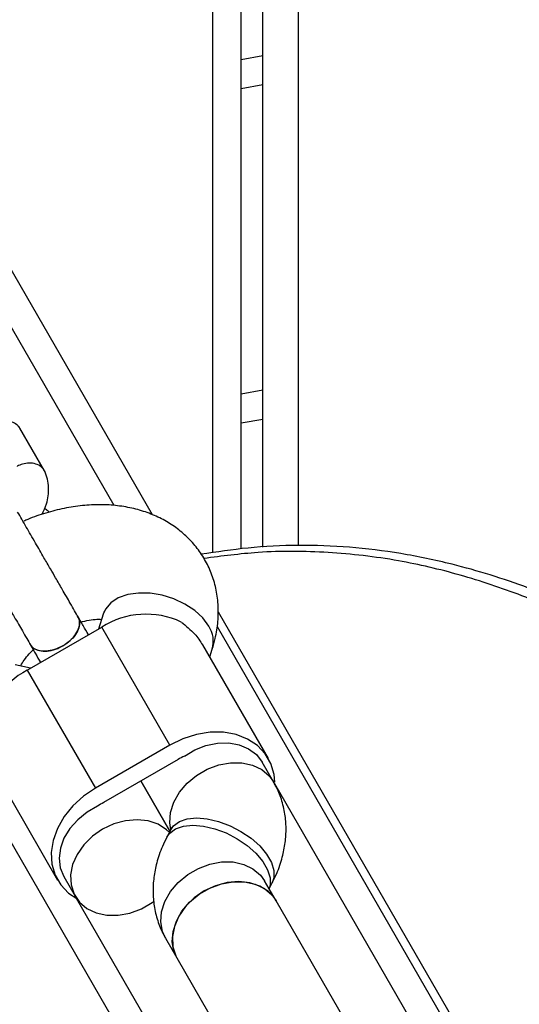
# Model space of a CAD drawing. Units: millimetres. Extents: x -7572 to 7985, y -3372 to 9873.
# Drawn here: x -2906 to -2836, y 4997 to 5135 of the extents above; entities that cross this region are included whole.
import ezdxf

# ---------------------------------------------------------------- set-up
doc = ezdxf.new("R2010")
doc.units = ezdxf.units.MM
doc.layers.add('Toestel 2D', color=7, linetype='Continuous', lineweight=20)

# ---------------------------------------------------------------- blocks, each defined once
blk = doc.blocks.new('BG-8191-RB')
at = {"layer": 'Toestel 2D', "linetype": 'Continuous', "lineweight": 25}
for p, q in [((-2866.77, 5061.31), (-2866.77, 5391.55)), ((-2874.77, 5060.82), (-2874.77, 5390.14)), ((-2871.77, 5061.05), (-2871.77, 5390.67)), ((-2878.77, 5060.29), (-2878.77, 5389.43)), ((-2887.17, 5065.57), (-2948.18, 5171.25)), ((-2892.54, 5066.88), (-2951.65, 5169.25)), ((-2871.77, 5129.68), (-2874.77, 5129.15)), ((-2871.77, 5125.62), (-2874.77, 5125.09)), ((-2871.77, 5082.97), (-2874.77, 5082.44)), ((-2871.77, 5078.91), (-2874.77, 5078.38)), ((-2902.29, 5071.74), (-2905.73, 5077.69)), ((-2894.06, 5051.72), (-2894.74, 5049.63)), ((-2878.02, 5052.01), (-2753.89, 4837.01)), ((-2878.16, 5049.96), (-2755.73, 4837.9)), ((-2904.68, 5043.89), (-2894.28, 5049.89)), ((-2884.77, 5033.42), (-2894.28, 5049.89)), ((-2870.99, 5031.55), (-2880.17, 5047.44)), ((-2879.18, 5045.74), (-2878.83, 5046.82)), ((-2904.22, 5044.15), (-2906.37, 5044.62)), ((-2904.68, 5043.89), (-2895.17, 5027.42)), ((-2884.77, 5033.42), (-2895.17, 5027.42)), ((-2883.61, 5031.41), (-2894.01, 5025.41)), ((-2870.27, 5028.29), (-2871.86, 5031.05)), ((-2790.35, 4817.87), (-2912.78, 5029.93)), ((-2909.61, 5030.44), (-2900.44, 5014.55)), ((-2888.81, 5028.41), (-2884.75, 5021.38)), ((-2884.75, 5021.38), (-2888.81, 5028.41)), ((-2770.7, 4855.85), (-2870.09, 5027.99)), ((-2884.64, 5021.59), (-2885.17, 5020.57)), ((-2899.57, 5015.05), (-2897.99, 5012.31)), ((-2869.91, 5011.68), (-2871.51, 5014.44)), ((-2870.88, 5013.36), (-2870.46, 5014.17)), ((-2798.42, 4839.85), (-2897.8, 5011.99)), ((-2838.22, 4956.78), (-2869.91, 5011.68)), ((-2885.36, 5006.44), (-2883.77, 5003.68)), ((-2883.77, 5003.68), (-2852.07, 4948.78))]:
    blk.add_line(p, q, dxfattribs=at)
at = {"layer": 'Toestel 2D', "linetype": 'Continuous', "lineweight": 25, "flags": 128}
for points in [[(-2879.32, 5050.03), (-2880.15, 5051.17), (-2881.28, 5052.21), (-2882.64, 5053.12), (-2884.19, 5053.85), (-2885.84, 5054.36), (-2887.52, 5054.64), (-2889.15, 5054.66), (-2890.65, 5054.44), (-2891.96, 5053.97), (-2893.01, 5053.28), (-2893.75, 5052.41), (-2894.06, 5051.72)], [(-2870.09, 5028.25), (-2870.19, 5029.33), (-2870.64, 5030.85), (-2871.43, 5032.21), (-2872.52, 5033.36), (-2873.89, 5034.26), (-2875.48, 5034.88), (-2877.25, 5035.2), (-2879.12, 5035.21), (-2881.05, 5034.91), (-2882.95, 5034.31), (-2884.77, 5033.42)], [(-2882.72, 5031.87), (-2881.27, 5032.74), (-2879.71, 5033.35), (-2878.1, 5033.68), (-2876.53, 5033.72), (-2875.05, 5033.46), (-2873.75, 5032.91), (-2872.67, 5032.09), (-2871.86, 5031.05)], [(-2884.64, 5021.59), (-2884.78, 5022.56), (-2884.67, 5023.99), (-2884.21, 5025.43), (-2883.42, 5026.82), (-2882.34, 5028.09), (-2881.02, 5029.19), (-2879.52, 5030.05), (-2877.91, 5030.65), (-2876.27, 5030.95), (-2874.68, 5030.93), (-2873.2, 5030.61), (-2871.9, 5029.99), (-2870.86, 5029.11), (-2870.26, 5028.29)], [(-2895.17, 5027.42), (-2896.84, 5026.29), (-2898.32, 5024.94), (-2899.54, 5023.42), (-2900.47, 5021.79), (-2901.08, 5020.11), (-2901.34, 5018.42), (-2901.24, 5016.78), (-2900.79, 5015.26), (-2900.01, 5013.9), (-2898.91, 5012.75), (-2897.77, 5011.97)], [(-2894.85, 5024.87), (-2896.33, 5024.05), (-2897.64, 5023), (-2898.73, 5021.77), (-2899.55, 5020.43), (-2900.06, 5019.02), (-2900.23, 5017.61), (-2900.07, 5016.27), (-2899.57, 5015.05)], [(-2884.82, 5021.23), (-2885.21, 5021.6), (-2886.39, 5022.35), (-2887.78, 5022.83), (-2889.33, 5023), (-2890.96, 5022.85), (-2892.59, 5022.4), (-2894.15, 5021.67)], [(-2884.64, 5021.59), (-2884.24, 5022.14), (-2883.42, 5022.74), (-2882.32, 5023.12), (-2881, 5023.24), (-2879.52, 5023.12), (-2877.95, 5022.75), (-2876.35, 5022.16), (-2874.82, 5021.36), (-2873.41, 5020.4), (-2872.2, 5019.33), (-2871.23, 5018.18), (-2870.56, 5017.02), (-2870.22, 5015.9), (-2870.22, 5014.88), (-2870.46, 5014.17)], [(-2894.15, 5021.67), (-2895.57, 5020.68), (-2896.78, 5019.49), (-2897.72, 5018.15), (-2898.34, 5016.73), (-2898.63, 5015.29), (-2898.56, 5013.89), (-2898.15, 5012.61), (-2897.4, 5011.5), (-2896.35, 5010.61), (-2895.06, 5009.99), (-2893.58, 5009.67), (-2891.98, 5009.66), (-2890.34, 5009.96), (-2888.73, 5010.55), (-2887.24, 5011.42), (-2886.95, 5011.63)], [(-2885.17, 5020.57), (-2884.77, 5021.12), (-2883.95, 5021.72), (-2882.85, 5022.1), (-2881.53, 5022.23), (-2880.05, 5022.1), (-2878.48, 5021.74), (-2876.89, 5021.14), (-2875.35, 5020.34), (-2873.94, 5019.38), (-2872.73, 5018.31), (-2871.76, 5017.16), (-2871.09, 5016.01), (-2870.75, 5014.89), (-2870.75, 5013.86), (-2870.89, 5013.38)], [(-2885.36, 5006.44), (-2885.77, 5007.36), (-2886.02, 5008.71), (-2885.91, 5010.14), (-2885.45, 5011.58), (-2884.66, 5012.97), (-2883.58, 5014.24), (-2882.26, 5015.34), (-2880.76, 5016.2), (-2879.16, 5016.8), (-2877.52, 5017.1), (-2875.92, 5017.09), (-2874.44, 5016.76), (-2873.15, 5016.14), (-2872.1, 5015.26), (-2871.51, 5014.44)], [(-2883.77, 5003.68), (-2884.18, 5004.6), (-2884.42, 5005.95), (-2884.31, 5007.38), (-2883.85, 5008.82), (-2883.06, 5010.21), (-2881.99, 5011.48), (-2880.67, 5012.58), (-2879.17, 5013.44), (-2877.56, 5014.04), (-2875.92, 5014.34), (-2874.32, 5014.32), (-2872.84, 5014), (-2871.55, 5013.38), (-2870.51, 5012.5), (-2869.91, 5011.68)], [(-2869.91, 5011.68), (-2870.09, 5011.97), (-2870.99, 5012.97), (-2872.17, 5013.73), (-2873.56, 5014.2), (-2875.11, 5014.37), (-2876.74, 5014.23), (-2878.37, 5013.78), (-2879.94, 5013.04)], [(-2879.94, 5013.04), (-2881.35, 5012.06), (-2882.56, 5010.87), (-2883.5, 5009.53), (-2884.13, 5008.1), (-2884.41, 5006.66), (-2884.35, 5005.26), (-2883.93, 5003.98), (-2883.77, 5003.68)]]:
    blk.add_lwpolyline(points, dxfattribs=at)
at = {"layer": 'Toestel 2D', "linetype": 'Continuous', "lineweight": 25}
for centre, radius, start, end in [((-2888.08, 5040.18), 11.52, 64.6906, 122.5826), ((-2882.62, 5047.89), 3.94, 344.2744, 32.9317), ((-2899.37, 5033.66), 11.52, 117.4174, 175.3094), ((-2878.46, 5022.48), 10.31, 114.4401, 120.0035), ((-2888.85, 5016.48), 10.31, 119.9965, 125.5599)]:
    blk.add_arc(centre, radius, start, end, dxfattribs=at)
for points, knots in [([(-2905.71, 5077.65), (-2905.76, 5077.74), (-2905.88, 5077.93), (-2906.23, 5078.27), (-2906.85, 5078.59), (-2907.75, 5078.7), (-2908.38, 5078.53), (-2908.69, 5078.45)], [0, 0, 0, 0, 0.096472, 0.224949, 0.484704, 0.744488, 1, 1, 1, 1]), ([(-2902.22, 5071.58), (-2902.23, 5071.61), (-2902.29, 5071.77), (-2902.46, 5072.02), (-2902.83, 5072.39), (-2903.46, 5072.72), (-2904.39, 5072.85), (-2905.29, 5072.71), (-2905.85, 5072.48), (-2906.09, 5072.35), (-2906.1, 5072.34)], [0, 0, 0, 0, 0.0311287, 0.1312662, 0.2314038, 0.4338602, 0.63634, 0.838895, 0.9919101, 1, 1, 1, 1]), ([(-2902.61, 5065.65), (-2902.38, 5066.13), (-2901.8, 5067.35), (-2901.63, 5069.06), (-2901.82, 5070.58), (-2902.11, 5071.31), (-2902.25, 5071.67)], [0, 0, 0, 0, 0.235879, 0.599838, 0.802695, 1, 1, 1, 1]), ([(-2878.83, 5046.82), (-2878.69, 5047.31), (-2878.31, 5048.59), (-2878, 5050.59), (-2877.95, 5052.85), (-2878.22, 5055.04), (-2878.82, 5057.17), (-2879.71, 5059.14), (-2880.88, 5060.92), (-2882.28, 5062.48), (-2883.89, 5063.83), (-2885.69, 5064.95), (-2887.66, 5065.84), (-2889.79, 5066.49), (-2892.07, 5066.89), (-2894.48, 5067.04), (-2896.98, 5066.91), (-2899.53, 5066.53), (-2902.09, 5065.86), (-2903.98, 5065.24), (-2904.98, 5064.78), (-2905.16, 5064.7)], [0, 0, 0, 0, 0.037753, 0.097618, 0.14993, 0.206691, 0.261815, 0.315505, 0.368221, 0.420413, 0.472513, 0.52505, 0.578514, 0.633306, 0.689654, 0.747529, 0.806629, 0.866491, 0.926629, 0.98676, 1, 1, 1, 1]), ([(-2901.62, 5065.95), (-2901.67, 5066.01), (-2901.86, 5066.21), (-2902.1, 5066.33), (-2902.28, 5066.43)], [0, 0, 0, 0, 0.2698037, 1, 1, 1, 1]), ([(-2897.5, 5051.19), (-2897.88, 5051.85), (-2898.58, 5053.07), (-2899.71, 5055.03), (-2900.65, 5056.65), (-2901.51, 5058.14), (-2902.45, 5059.77), (-2903.61, 5061.78), (-2904.92, 5064.04), (-2905.64, 5065.3), (-2906.03, 5065.96)], [0, 0, 0, 0, 0.14814, 0.275376, 0.375154, 0.449295, 0.544884, 0.672137, 0.826708, 1, 1, 1, 1]), ([(-2912.72, 5062.1), (-2912.34, 5061.44), (-2911.61, 5060.18), (-2910.31, 5057.92), (-2909.15, 5055.9), (-2908.2, 5054.27), (-2907.35, 5052.79), (-2906.41, 5051.16), (-2905.28, 5049.21), (-2904.57, 5047.99), (-2904.19, 5047.33)], [0, 0, 0, 0, 0.173292, 0.327863, 0.455116, 0.550705, 0.624846, 0.724624, 0.85186, 1, 1, 1, 1]), ([(-2755.4, 4990.66), (-2756.2, 4991.64), (-2758.59, 4994.59), (-2762.62, 4999.41), (-2769.13, 5006.87), (-2775.75, 5013.92), (-2784.13, 5022.16), (-2790.92, 5028.29), (-2799.5, 5035.31), (-2806.44, 5040.39), (-2815.18, 5046.02), (-2822.22, 5049.94), (-2831.08, 5054.07), (-2838.19, 5056.73), (-2845.93, 5058.9), (-2852.49, 5060.26), (-2859.65, 5061.15), (-2866.78, 5061.42), (-2873.68, 5061.07), (-2878.2, 5060.39), (-2880.39, 5060.07)], [0, 0, 0, 0, 0.020745, 0.062276, 0.103803, 0.18685, 0.228349, 0.311398, 0.352897, 0.435949, 0.477449, 0.5605, 0.601999, 0.685054, 0.726554, 0.78212, 0.83773, 0.893295, 0.948476, 1, 1, 1, 1]), ([(-2756.99, 4989.74), (-2757.78, 4990.72), (-2760.15, 4993.63), (-2764.13, 4998.42), (-2770.63, 5005.88), (-2778.93, 5014.72), (-2789.11, 5024.49), (-2799.45, 5033.26), (-2809.23, 5040.44), (-2818.4, 5046.17), (-2826.95, 5050.69), (-2835.55, 5054.41), (-2844.18, 5057.29), (-2853.22, 5059.41), (-2862.65, 5060.49), (-2871.71, 5060.56), (-2877.48, 5059.81), (-2880, 5059.48)], [0, 0, 0, 0, 0.020871, 0.062652, 0.104428, 0.189252, 0.274362, 0.359462, 0.444271, 0.512165, 0.580292, 0.648492, 0.716608, 0.784492, 0.862079, 0.9398, 1, 1, 1, 1]), ([(-2897.6, 5051.34), (-2897.59, 5051.33), (-2897.38, 5051.13), (-2897.32, 5050.5), (-2897.49, 5049.57), (-2898.09, 5048.59), (-2898.88, 5047.81), (-2899.48, 5047.43), (-2899.71, 5047.29)], [0, 0, 0, 0, 0.009857, 0.223846, 0.437861, 0.651912, 0.865993, 1, 1, 1, 1]), ([(-2899.71, 5047.29), (-2899.34, 5047.53), (-2898.62, 5048.01), (-2897.82, 5048.95), (-2897.39, 5049.93), (-2897.31, 5050.77), (-2897.54, 5051.17), (-2897.63, 5051.33)], [0, 0, 0, 0, 0.213938, 0.427877, 0.641807, 0.855712, 1, 1, 1, 1]), ([(-2896.13, 5048.82), (-2896.15, 5048.86), (-2896.33, 5049.16), (-2896.83, 5050.04), (-2897.4, 5051.01), (-2897.67, 5051.49)], [0, 0, 0, 0, 0.056666, 0.542389, 1, 1, 1, 1]), ([(-2893.98, 5052.07), (-2893.98, 5052.05), (-2893.98, 5052.02), (-2894.04, 5051.81), (-2894.06, 5051.72)], [0, 0, 0, 0, 0.596392, 1, 1, 1, 1]), ([(-2897.16, 5050.6), (-2897.09, 5050.62), (-2896.59, 5050.78), (-2895.74, 5050.92), (-2894.82, 5051.01), (-2894.44, 5050.98), (-2894.3, 5050.97)], [0, 0, 0, 0, 0.055181, 0.432414, 0.802641, 1, 1, 1, 1]), ([(-2883.15, 5050.6), (-2882.49, 5050.06), (-2881.24, 5049.04), (-2880.53, 5047.94), (-2880.19, 5047.42)], [0, 0, 0, 0, 0.532321, 1, 1, 1, 1]), ([(-2904.36, 5047.62), (-2904.09, 5047.15), (-2903.53, 5046.17), (-2903.02, 5045.29), (-2902.85, 5044.99), (-2902.83, 5044.96)], [0, 0, 0, 0, 0.457611, 0.943334, 1, 1, 1, 1]), ([(-2904.28, 5047.49), (-2904.27, 5047.48), (-2904.2, 5047.19), (-2903.68, 5046.83), (-2902.79, 5046.51), (-2901.64, 5046.54), (-2900.57, 5046.83), (-2899.95, 5047.16), (-2899.71, 5047.29)], [0, 0, 0, 0, 0.010765, 0.224558, 0.438377, 0.652231, 0.866116, 1, 1, 1, 1]), ([(-2899.71, 5047.29), (-2900.1, 5047.09), (-2900.88, 5046.7), (-2902.09, 5046.49), (-2903.15, 5046.6), (-2903.92, 5046.95), (-2904.15, 5047.35), (-2904.24, 5047.51)], [0, 0, 0, 0, 0.214138, 0.428276, 0.642405, 0.856509, 1, 1, 1, 1]), ([(-2905.6, 5044.45), (-2905.56, 5044.53), (-2905.42, 5044.83), (-2904.96, 5045.51), (-2904.4, 5046.21), (-2903.96, 5046.62), (-2903.85, 5046.73)], [0, 0, 0, 0, 0.143016, 0.502225, 0.867355, 1, 1, 1, 1]), ([(-2870.46, 5014.17), (-2870.24, 5014.61), (-2869.66, 5015.78), (-2869.02, 5017.66), (-2868.6, 5019.78), (-2868.47, 5021.8), (-2868.64, 5023.83), (-2869.11, 5025.84), (-2869.73, 5027.33), (-2870.17, 5028.11), (-2870.27, 5028.29)], [0, 0, 0, 0, 0.098389, 0.259916, 0.400692, 0.537593, 0.671336, 0.816585, 0.957835, 1, 1, 1, 1]), ([(-2884.5, 5021.9), (-2884.5, 5021.9), (-2884.5, 5021.94), (-2884.52, 5021.82), (-2884.61, 5021.64), (-2884.64, 5021.59)], [0, 0, 0, 0, 0.0562775, 0.7155553, 1, 1, 1, 1]), ([(-2885.17, 5020.57), (-2885.39, 5020.13), (-2885.97, 5018.96), (-2886.61, 5017.07), (-2887.03, 5014.95), (-2887.16, 5012.94), (-2886.99, 5010.91), (-2886.52, 5008.9), (-2885.9, 5007.41), (-2885.46, 5006.62), (-2885.36, 5006.44)], [0, 0, 0, 0, 0.098389, 0.259916, 0.400692, 0.537593, 0.671336, 0.816585, 0.957835, 1, 1, 1, 1])]:
    blk.add_open_spline(points, degree=3, knots=knots, dxfattribs=at)

msp = doc.modelspace()

# ---------------------------------------------------------------- block references
msp.add_blockref('BG-8191-RB', (0, 0))

doc.saveas('drawing.dxf')
